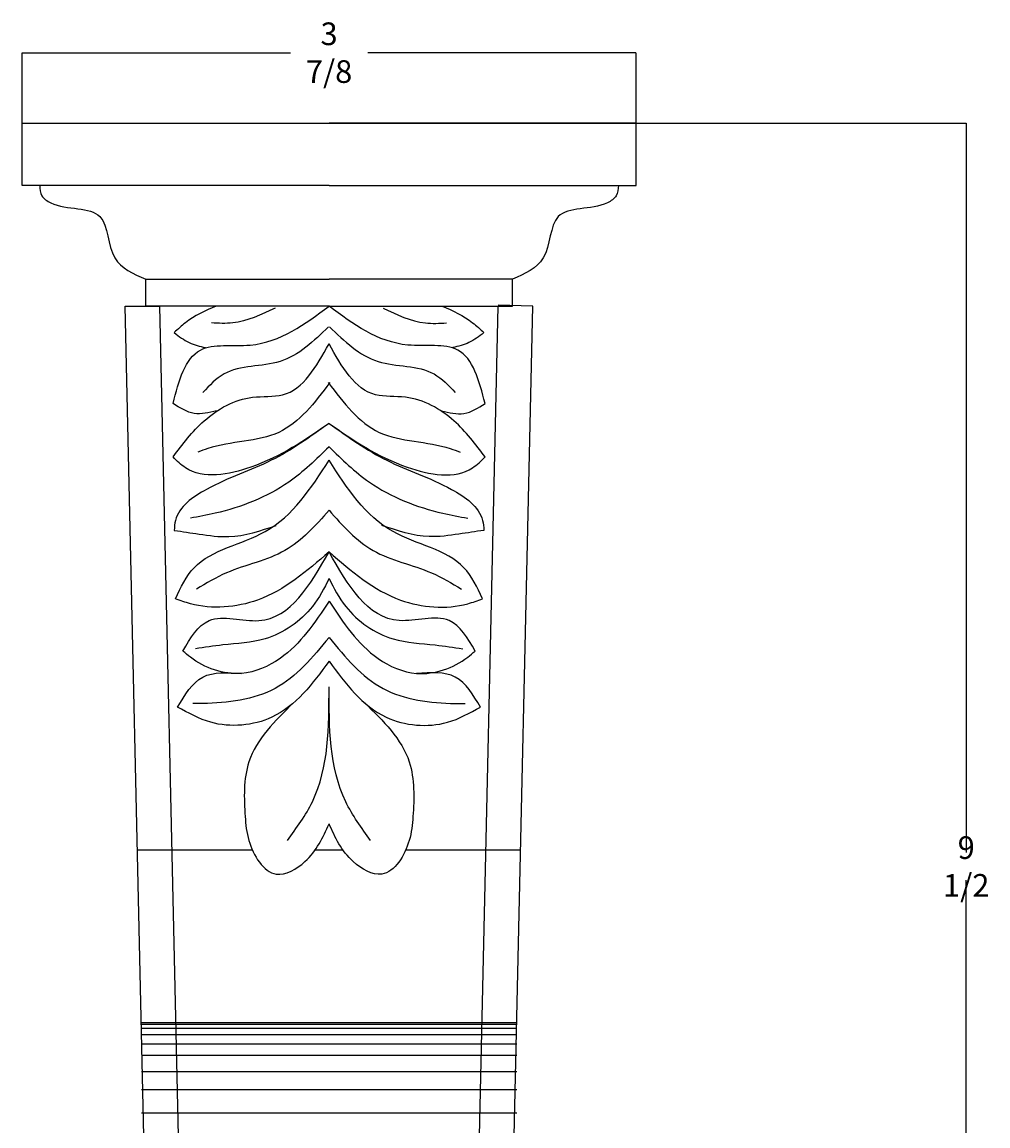
# Model space of a CAD drawing. Units: millimetres. Extents: x -550 to 10647, y -3334 to 6525.
# Drawn here: x 5265 to 9525, y 1643 to 6514 of the extents above; entities that cross this region are included whole.
import ezdxf

# ---------------------------------------------------------------- set-up
doc = ezdxf.new("R2010")
doc.units = ezdxf.units.MM
doc.dimstyles.get("Standard").update_dxf_attribs({"dimtxt": 0.18, "dimasz": 0.18, "dimexe": 0.18, "dimexo": 0.0625, "dimgap": 0.09, "dimtad": 0, "dimtih": 1, "dimtoh": 1, "dimdec": 4, "dimzin": 0, "dimdsep": 46, "dimtxsty": 'Standard', "dimcen": 0.09, "dimadec": 0, "dimazin": 0, "dimtfac": 1, "dimtdec": 4, "dimtofl": 0, "dimtmove": 0, "dimatfit": 3, "dimfxl": 1, "dimtolj": 1, "dimtzin": 0, "dimarcsym": 0})

# ---------------------------------------------------------------- blocks, each defined once
blk = doc.blocks.new('*D3')
at = {"color": 0, "lineweight": -2, "transparency": 16777216}
for p, q in [((5264.7, 6068.2), (5264.7, 6378.8)), ((5264.9, 6378.7), (6448.3, 6378.7)), ((7972.7, 6378.7), (6789.2, 6378.7)), ((7972.8, 6068.2), (7972.8, 6378.8))]:
    blk.add_line(p, q, dxfattribs=at)
at = {"color": 0, "transparency": 16777216}
for points in [[(5264.9, 6378.7), (5264.9, 6378.6), (5264.7, 6378.7)], [(7972.7, 6378.7), (7972.7, 6378.6), (7972.8, 6378.7)]]:
    blk.add_solid(points, dxfattribs=at)
at = {"layer": 'Defpoints', "color": 0, "transparency": 16777216}
for p in [(7972.8, 6378.7), (5264.7, 6068.2), (7972.8, 6068.2)]:
    blk.add_point(p, dxfattribs=at)
at = {"color": 0, "transparency": 16777216, "insert": (6618.8, 6378.7), "char_height": 0.18, "attachment_point": 5}
blk.add_mtext('\\A1;{\\H555.56x;3 7/8}', dxfattribs=at)
blk = doc.blocks.new('*D5')
at = {"color": 0, "lineweight": -2, "transparency": 16777216}
for p, q in [((6618.8, 6068.2), (9429.7, 6068.2)), ((9429.5, 6068), (9429.5, 2848.7)), ((9429.5, -492.6), (9429.5, 2726.7)), ((6618.8, -492.7), (9429.7, -492.7))]:
    blk.add_line(p, q, dxfattribs=at)
at = {"color": 0, "transparency": 16777216}
for points in [[(9429.5, 6068), (9429.5, 6068), (9429.5, 6068.2)], [(9429.5, -492.6), (9429.5, -492.6), (9429.5, -492.7)]]:
    blk.add_solid(points, dxfattribs=at)
at = {"layer": 'Defpoints', "color": 0, "transparency": 16777216}
for p in [(6618.8, 6068.2), (9429.5, 6068.2), (6618.8, -492.7)]:
    blk.add_point(p, dxfattribs=at)
at = {"color": 0, "transparency": 16777216, "insert": (9429.5, 2787.7), "char_height": 0.18, "attachment_point": 5}
blk.add_mtext('\\A1;{\\H555.56x;9 1/2}', dxfattribs=at)

msp = doc.modelspace()

# ---------------------------------------------------------------- linework, layer by layer
for p, q in [((5849.31236, -492.74224), (5719.93952, 5260.83602)), ((5719.93952, 5260.83602), (5872.80686, 5260.83602)), ((5993.25592, -95.87637), (5872.80686, 5260.83602)), ((7244.25728, -95.87637), (7364.70635, 5260.83602)), ((7517.57368, 5260.83602), (7364.7836, 5264.2716)), ((7388.20084, -492.74224), (7517.57368, 5260.83602)), ((5773.88724, 2861.62743), (6280.14633, 2861.62743)), ((6558.01357, 2861.62743), (6679.49963, 2861.62743)), ((6957.36688, 2861.62743), (7463.62596, 2861.62743)), ((5791.01737, 2099.80179), (7446.49583, 2099.80179)), ((5791.01737, 2092.07926), (7446.49583, 2092.07926)), ((5791.01737, 2074.06081), (7446.49583, 2074.06081)), ((5791.01737, 2045.74485), (7446.49583, 2045.74485)), ((5791.01737, 2004.55959), (7446.49583, 2004.55959)), ((5791.01737, 1955.651), (7446.49583, 1955.651)), ((5791.01737, 1883.57561), (7446.49583, 1883.57561)), ((5791.01737, 1803.77768), (7446.49583, 1803.77768)), ((5791.01737, 1700.81295), (7446.49583, 1700.81295))]:
    msp.add_line(p, q)
for points in [[(6618.7566, 5792.09637), (5264.67483, 5792.09637), (5264.67483, 6068.1596), (6618.7566, 6068.1596)], [(6618.7566, 5792.09637), (7972.83838, 5792.09637), (7972.83838, 6068.1596), (6618.7566, 6068.1596)], [(6618.7566, 5260.83602), (5809.86171, 5260.83602), (5809.86171, 5379.79376), (6618.7566, 5379.79376)], [(6618.7566, 5260.83602), (7427.65149, 5260.83602), (7427.65149, 5379.79376), (6618.7566, 5379.79376)]]:
    msp.add_lwpolyline(points)
for points in [[(5342.35969, 5792.09637), (5352.14815, 5747.78516), (5390.98901, 5716.12892), (5607.9506, 5655.25148), (5673.73019, 5472.90705), (5809.86171, 5379.79376)], [(7895.15351, 5792.09637), (7885.36505, 5747.78516), (7846.52419, 5716.12892), (7629.5626, 5655.25148), (7563.78301, 5472.90705), (7427.65149, 5379.79376)], [(5930.39709, 4830.71377), (6051.16977, 5066.65533), (6270.75832, 5088.60316), (6618.7566, 5260.83602)], [(7307.11611, 4830.71377), (7186.34343, 5066.65533), (6966.75488, 5088.60316), (6618.7566, 5260.83602)], [(6380.52834, 5252.03867), (6193.87884, 5186.19439), (6100.55473, 5186.19439)], [(6856.98486, 5252.03867), (7043.63436, 5186.19439), (7136.95848, 5186.19439)], [(6616.5845, 5169.73352), (6402.48771, 5016.09711), (6155.45186, 4961.22754), (6062.12647, 4878.92238)], [(6620.9287, 5169.73352), (6835.0255, 5016.09711), (7082.06134, 4961.22754), (7175.38673, 4878.92238)], [(5935.88757, 5143.47353), (6001.76312, 5099.57708), (6073.12914, 5077.62925)], [(7301.62563, 5143.47353), (7235.75009, 5099.57708), (7164.38406, 5077.62925)], [(5930.39709, 4594.77221), (6067.63994, 4753.89557), (6281.73673, 4858.14856), (6413.4891, 4869.12247), (6618.7566, 5094.09012)], [(7307.11611, 4594.77221), (7169.87326, 4753.89557), (6955.77647, 4858.14856), (6824.02411, 4869.12247), (6618.7566, 5094.09012)], [(6622.07498, 4922.81804), (6396.99723, 4703.33735), (6084.08584, 4632.0069), (6040.16838, 4615.54523)], [(6615.43822, 4922.81804), (6840.51598, 4703.33735), (7153.42736, 4632.0069), (7197.34482, 4615.54523)], [(6122.5358, 4797.79123), (6023.72248, 4786.81731), (5930.39709, 4830.71377)], [(7114.9774, 4797.79123), (7213.79072, 4786.81731), (7307.11611, 4830.71377)], [(6618.7566, 4742.68573), (6273.67466, 4549.62017), (5985.29295, 4547.01944), (5930.39709, 4594.77221)], [(6618.7566, 4742.68573), (6364.03902, 4579.94119), (6078.57493, 4451.87379), (5941.33336, 4314.69906), (5935.84288, 4270.8026)], [(6618.7566, 4742.68573), (6873.47418, 4579.94119), (7158.93827, 4451.87379), (7296.17984, 4314.69906), (7301.67032, 4270.8026)], [(6618.7566, 4742.68573), (6963.83854, 4549.62017), (7252.22025, 4547.01944), (7307.11611, 4594.77221)], [(5941.33336, 3969.01675), (6023.67779, 4106.19229), (6336.59046, 4265.31565), (6618.7566, 4579.94119)], [(7296.17984, 3969.01675), (7213.83541, 4106.19229), (6900.92275, 4265.31565), (6618.7566, 4579.94119)], [(5935.84288, 4270.8026), (6045.63716, 4254.34173), (6177.38952, 4243.36782), (6385.99711, 4292.75043)], [(7301.67032, 4270.8026), (7191.87604, 4254.34173), (7060.12368, 4243.36782), (6851.51609, 4292.75043)], [(6618.7566, 4175.92167), (6303.65268, 3963.5298), (6007.20891, 3947.06892), (5941.33336, 3969.01675)], [(5974.27113, 3738.56295), (6089.55461, 3872.90663), (6309.14189, 3872.90663), (6618.7566, 4175.92167)], [(7263.24207, 3738.56295), (7147.95859, 3872.90663), (6928.37131, 3872.90663), (6618.7566, 4175.92167)], [(6618.7566, 4175.92167), (6933.86052, 3963.5298), (7230.3043, 3947.06892), (7296.17984, 3969.01675)], [(6618.7566, 3958.27876), (6402.466, 3705.6404), (6232.28666, 3639.79612), (6007.20891, 3711.12736), (5974.27113, 3738.56295)], [(6618.7566, 3958.27876), (6835.0472, 3705.6404), (7005.22654, 3639.79612), (7230.3043, 3711.12736), (7263.24207, 3738.56295)], [(6618.7566, 3797.98059), (6380.52834, 3573.01294), (6062.12647, 3507.16946), (6018.20902, 3507.16946)], [(6618.7566, 3797.98059), (6856.98486, 3573.01294), (7175.38673, 3507.16946), (7219.30418, 3507.16946)], [(6618.7566, 3693.34213), (6366.27097, 3446.44185), (6096.79311, 3423.99579), (5950.82551, 3491.33237)], [(6618.7566, 3693.34213), (6871.24223, 3446.44185), (7140.72009, 3423.99579), (7286.68769, 3491.33237)], [(5950.82551, 3491.33237), (6062.10604, 3623.33524), (6232.28666, 3639.79612)], [(7286.68769, 3491.33237), (7175.40716, 3623.33524), (7005.22654, 3639.79612)], [(6435.42548, 2902.27221), (6545.21848, 3073.69503), (6618.7566, 3581.11502)], [(6802.08772, 2902.27221), (6692.29473, 3073.69503), (6618.7566, 3581.11502)], [(6461.56634, 3509.50087), (6265.20273, 3249.27926), (6248.71213, 3007.86754), (6265.24486, 2902.27221), (6386.01754, 2754.12277), (6512.2807, 2808.99314), (6618.7566, 2975.5288)], [(6775.94686, 3509.50087), (6972.31048, 3249.27926), (6988.80107, 3007.86754), (6972.26834, 2902.27221), (6851.49566, 2754.12277), (6725.2325, 2808.99314), (6618.7566, 2975.5288)]]:
    msp.add_spline(points, degree=3)
for points, knots in [([(6120.37835, 5260.83602), (6072.81714, 5239.97095), (6005.32608, 5209.42515), (5951.93215, 5158.71242), (5935.88757, 5143.47353)], [8.2441114533, 8.2441114533, 8.2441114533, 8.2441114533, 162.0909420962, 228.1806286757, 228.1806286757, 228.1806286757, 228.1806286757]), ([(7117.13485, 5260.83602), (7164.69606, 5239.97095), (7232.18712, 5209.42515), (7285.58105, 5158.71242), (7301.62563, 5143.47353)], [8.2441114533, 8.2441114533, 8.2441114533, 8.2441114533, 162.0909420962, 228.1806286757, 228.1806286757, 228.1806286757, 228.1806286757]), ([(6618.7566, 4639.75999), (6562.31991, 4583.99376), (6421.01152, 4446.58328), (6195.65262, 4359.36547), (6043.8769, 4331.46975), (6007.22934, 4324.73409)], [12.3087464552, 12.3087464552, 12.3087464552, 12.3087464552, 248.8666182841, 600.6087846782, 712.5752534596, 712.5752534596, 712.5752534596, 712.5752534596]), ([(6618.7566, 4639.75999), (6675.19329, 4583.99376), (6816.50168, 4446.58328), (7041.86058, 4359.36547), (7193.6363, 4331.46975), (7230.28387, 4324.73409)], [12.3087464552, 12.3087464552, 12.3087464552, 12.3087464552, 248.8666182841, 600.6087846782, 712.5752534596, 712.5752534596, 712.5752534596, 712.5752534596]), ([(6618.7566, 4359.37874), (6559.11755, 4291.73916), (6436.31243, 4154.01108), (6199.65644, 4110.70386), (6077.59636, 4037.65839), (6034.6779, 4011.97433)], [4.8810396599, 4.8810396599, 4.8810396599, 4.8810396599, 268.0374430719, 544.3103887493, 694.1330573026, 694.1330573026, 694.1330573026, 694.1330573026]), ([(6618.7566, 4359.37874), (6678.39565, 4291.73916), (6801.20078, 4154.01108), (7037.85676, 4110.70386), (7159.91684, 4037.65839), (7202.8353, 4011.97433)], [4.8810396599, 4.8810396599, 4.8810396599, 4.8810396599, 268.0374430719, 544.3103887493, 694.1330573026, 694.1330573026, 694.1330573026, 694.1330573026]), ([(6618.7566, 4059.01753), (6597.63201, 4015.58989), (6535.67932, 3898.40803), (6361.35799, 3777.90591), (6171.58037, 3770.09155), (6069.32439, 3754.65633), (6029.1887, 3748.59798)], [32.8402238765, 32.8402238765, 32.8402238765, 32.8402238765, 176.9720769564, 429.6966562813, 618.3516434157, 740.2409411644, 740.2409411644, 740.2409411644, 740.2409411644]), ([(6618.7566, 4059.01753), (6639.88119, 4015.58989), (6701.83388, 3898.40803), (6876.15521, 3777.90591), (7065.93283, 3770.09155), (7168.18881, 3754.65633), (7208.3245, 3748.59798)], [32.8402238765, 32.8402238765, 32.8402238765, 32.8402238765, 176.9720769564, 429.6966562813, 618.3516434157, 740.2409411644, 740.2409411644, 740.2409411644, 740.2409411644])]:
    msp.add_open_spline(points, degree=3, knots=knots)

# ---------------------------------------------------------------- dimensions: what is measured, and where the dimension line sits
dim = msp.add_linear_dim(base=(7972.83838, 6378.66176), p1=(5264.67483, 6068.1596), p2=(7972.83838, 6068.1596), text='{\\H555.56x;3 7/8}', dimstyle='Standard')
dim.commit()
dim.dimension.update_dxf_attribs({"geometry": '*D3', "text_midpoint": (6618.7566, 6378.66176)})
dim = msp.add_linear_dim(base=(9429.51306, 6068.1596), p1=(6618.7566, -492.74224), p2=(6618.7566, 6068.1596), angle=90, text='{\\H555.56x;9 1/2}', dimstyle='Standard')
dim.commit()
dim.dimension.update_dxf_attribs({"geometry": '*D5', "text_midpoint": (9429.51306, 2787.70868)})

doc.saveas('drawing.dxf')
